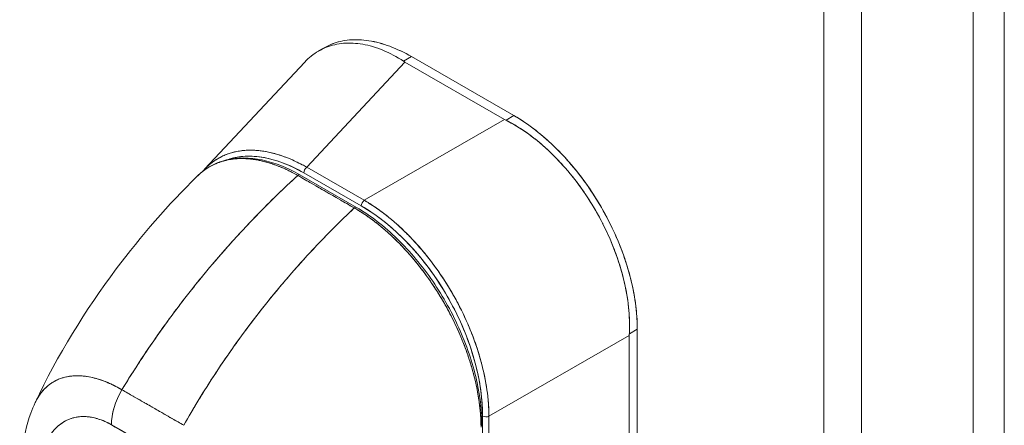
# Model space of a CAD drawing. Units: inches. Extents: x 2 to 133, y 5 to 83.
# Drawn here: x 125 to 129, y 66 to 68 of the extents above; entities that cross this region are included whole.
import ezdxf

# ---------------------------------------------------------------- set-up
doc = ezdxf.new("R2010")
doc.units = ezdxf.units.IN
doc.header["$LTSCALE"] = 8
doc.header["$MEASUREMENT"] = 0
doc.layers.add('Visible (ANSI)', color=7, linetype='Continuous', lineweight=13)
doc.layers.add('Visible Narrow (ANSI)', color=7, linetype='Continuous', lineweight=18)

msp = doc.modelspace()

# ---------------------------------------------------------------- linework, layer by layer
at = {"layer": 'Visible (ANSI)'}
for p, q in [((128.4759, 72.2789), (128.4759, 59.5416)), ((125.887, 67.8341), (125.9094, 67.8469)), ((126.2232, 67.7935), (126.2546, 67.8116)), ((126.2546, 67.8116), (126.2232, 67.7935)), ((126.6596, 67.5784), (126.2546, 67.8116)), ((126.2546, 67.8116), (126.6596, 67.5784)), ((125.4357, 67.3661), (125.832, 67.7901)), ((126.2286, 67.7902), (125.8399, 67.3743)), ((125.8399, 67.3743), (126.2286, 67.7902)), ((126.6224, 67.5634), (126.2286, 67.7902)), ((126.2286, 67.7902), (126.6224, 67.5634)), ((126.6596, 67.5784), (126.6282, 67.5603)), ((126.6282, 67.5603), (126.6596, 67.5784)), ((126.0673, 67.2433), (126.6224, 67.5634)), ((126.6224, 67.5634), (126.0673, 67.2433)), ((126.6037, 67.5526), (126.6037, 67.5526)), ((125.7667, 67.4099), (125.7667, 67.4099)), ((125.8029, 67.3938), (125.8029, 67.3938)), ((125.8168, 67.3868), (125.8168, 67.3868)), ((125.8168, 67.3868), (125.8168, 67.3868)), ((125.7667, 67.3828), (125.7667, 67.3828)), ((125.8029, 67.3657), (125.8029, 67.3657)), ((125.8168, 67.3583), (125.8168, 67.3583)), ((125.8168, 67.3583), (125.8168, 67.3583)), ((125.8284, 67.3518), (126.0558, 67.2208)), ((126.0558, 67.2209), (125.8284, 67.3518)), ((125.8399, 67.3743), (126.0673, 67.2433)), ((126.0673, 67.2433), (125.8399, 67.3743)), ((125.8864, 67.3475), (125.8864, 67.3475)), ((126.028, 67.213), (125.8043, 67.3414)), ((126.0363, 67.2154), (125.8127, 67.3438)), ((125.8864, 67.3184), (125.8864, 67.3184)), ((125.9003, 67.3395), (125.9003, 67.3395)), ((125.9003, 67.3104), (125.9003, 67.3104)), ((126.0117, 67.2462), (126.0117, 67.2462)), ((126.0304, 67.2148), (126.0304, 67.2148)), ((127.1475, 66.7333), (127.1161, 66.7152)), ((127.1161, 66.7152), (127.1475, 66.7333)), ((127.1475, 65.8558), (127.1475, 66.7333)), ((127.1475, 66.7333), (127.1475, 65.8558)), ((126.5608, 66.3886), (127.1159, 66.7086)), ((127.1159, 66.7086), (126.5608, 66.3886)), ((127.0835, 66.6899), (127.0835, 66.6899)), ((127.0974, 66.698), (127.0974, 66.698)), ((127.0974, 66.698), (127.0974, 66.698)), ((127.1159, 65.8387), (127.1159, 66.7086)), ((127.1159, 66.7086), (127.1159, 65.8387)), ((127.0139, 66.6498), (127.0139, 66.6498)), ((127, 66.6418), (127, 66.6418)), ((125.1089, 66.4937), (125.3537, 66.3531)), ((126.5545, 66.4804), (126.5545, 66.4805)), ((126.5356, 66.3898), (126.5356, 65.6325)), ((126.5356, 65.6325), (126.5356, 66.3898)), ((126.5608, 66.3886), (126.5608, 65.6312)), ((126.5608, 65.6312), (126.5608, 66.3886)), ((125.3123, 66.2143), (125.0674, 66.355)), ((125.3428, 66.3593), (125.3428, 66.3593)), ((125.3486, 66.356), (125.3486, 66.356)), ((125.3486, 66.356), (125.3486, 66.356))]:
    msp.add_line(p, q, dxfattribs=at)
msp.add_arc((126.1091, 67.1955), 0.0197, 167.2589, 167.3323, dxfattribs=at)
for centre, major_axis, ratio, start_param, end_param in [((126.3198, 67.8427), (0.129, 0), 0.575867, 3.865722, 3.926798), ((126.3198, 67.8427), (0.129, 0), 0.575862, 3.865727, 3.92681), ((126.7136, 67.6159), (0.129, 0), 0.575862, 3.927172, 3.988254), ((126.7136, 67.6159), (0.129, 0), 0.575867, 3.927168, 3.98825), ((125.8433, 66.7712), (0.3544, -0.6153), 0.560913, 2.373101, 3.031899), ((125.8068, 67.3336), (0.0059, 0.0102), 0.57881, 0.000232, 1.078266), ((125.8068, 67.3336), (0.0059, 0.0102), 0.578827, 0, 1.078342), ((125.8423, 67.3598), (0.0098, 0.0171), 0.578093, 0.957997, 2.354261), ((125.8423, 67.3598), (-0.0098, -0.0171), 0.578093, 4.09959, 5.495852), ((125.9978, 67.2596), (0.0098, 0.0171), 0.578093, 1.808417, 1.808466), ((125.9978, 67.2596), (0.0197, 0), 0.575862, 5.157661, 5.157733), ((126.0697, 67.2289), (0.0098, 0.0171), 0.578093, 0.957997, 2.35426), ((126.0697, 67.2289), (-0.0098, -0.0171), 0.578093, 4.09959, 5.495853), ((126.0304, 67.2051), (0.0059, 0.0102), 0.578827, 6.282962, 7.361535), ((126.0304, 67.2051), (0.0059, 0.0102), 0.578842, 0, 1.078239), ((126.0409, 66.6575), (-0.3438, 0.5971), 0.595799, 3.944132, 5.48476), ((126.1091, 67.1955), (-0.0098, -0.0171), 0.578093, 5.039874, 5.041009), ((127.2071, 66.7611), (-0.0644, -0.1118), 0.578093, 5.43459, 5.495672), ((127.2071, 66.7611), (-0.0644, -0.1118), 0.578098, 5.434594, 5.495676), ((125.2066, 66.4351), (-0.0981, -0.1707), 0.578742, 4.701637, 5.495287), ((125.2066, 66.4351), (0.098, 0.1707), 0.578826, 1.560152, 2.353879), ((126.4565, 66.4783), (0.2265, -0.3934), 0.578093, 1.281147, 1.281149), ((126.5495, 66.3979), (0.0197, 0), 0.575862, 3.926991, 5.323254), ((126.5495, 66.3979), (-0.0197, 0), 0.575862, 0.785399, 2.181662), ((125.3879, -113.6315), (-109.7516, 190.5868), 0.578093, 5.500207, 5.501782)]:
    msp.add_ellipse(centre, major_axis=major_axis, ratio=ratio, start_param=start_param, end_param=end_param, dxfattribs=at)
for points, knots in [([(125.832, 67.7901), (125.8401, 67.7988), (125.8488, 67.8068), (125.8578, 67.8141), (125.876, 67.8287), (125.896, 67.8403), (125.9174, 67.8487), (125.9389, 67.8571), (125.9619, 67.8624), (125.986, 67.8643), (126.0101, 67.8663), (126.0353, 67.865), (126.0614, 67.8605), (126.0874, 67.8559), (126.1143, 67.848), (126.1414, 67.8368), (126.1685, 67.8256), (126.1959, 67.8111), (126.2232, 67.7935)], [0.3892486, 0.3892486, 0.3892486, 0.3892486, 0.4444444, 0.4444444, 0.4444444, 0.5555556, 0.5555556, 0.5555556, 0.6666667, 0.6666667, 0.6666667, 0.7777778, 0.7777778, 0.7777778, 0.8888889, 0.8888889, 0.8888889, 1, 1, 1, 1]), ([(126.2232, 67.7935), (126.1961, 67.811), (126.1687, 67.8255), (126.1416, 67.8367), (126.1144, 67.848), (126.0875, 67.8559), (126.0613, 67.8605), (126.0613, 67.8605), (126.0612, 67.8605), (126.0612, 67.8605), (126.0352, 67.865), (126.01, 67.8663), (125.986, 67.8643), (125.9859, 67.8643), (125.9858, 67.8643), (125.9858, 67.8643), (125.9618, 67.8623), (125.9389, 67.8571), (125.9176, 67.8487), (125.9175, 67.8487), (125.9174, 67.8487), (125.9173, 67.8487), (125.8959, 67.8402), (125.876, 67.8287), (125.8578, 67.8141), (125.8578, 67.8141), (125.8577, 67.814), (125.8576, 67.814), (125.8487, 67.8067), (125.8401, 67.7988), (125.832, 67.7901)], [0, 0, 0, 0, 0.1108364, 0.1108364, 0.1108364, 0.2222222, 0.2222222, 0.2222222, 0.2223767, 0.2223767, 0.2223767, 0.3330931, 0.3330931, 0.3330931, 0.3333333, 0.3333333, 0.3333333, 0.4440371, 0.4440371, 0.4440371, 0.4444444, 0.4444444, 0.4444444, 0.5555556, 0.5555556, 0.5555556, 0.5559572, 0.5559572, 0.5559572, 0.6109212, 0.6109212, 0.6109212, 0.6109212]), ([(125.9094, 67.8469), (125.9191, 67.8526), (125.9293, 67.8574), (125.9398, 67.8616), (125.9614, 67.8701), (125.9846, 67.8754), (126.009, 67.8776), (126.0335, 67.8798), (126.0593, 67.8789), (126.0861, 67.8746), (126.1129, 67.8704), (126.1408, 67.8629), (126.169, 67.8524), (126.1971, 67.8418), (126.2256, 67.8282), (126.2546, 67.8116)], [0.501265, 0.501265, 0.501265, 0.501265, 0.5555556, 0.5555556, 0.5555556, 0.6666667, 0.6666667, 0.6666667, 0.7777778, 0.7777778, 0.7777778, 0.8888889, 0.8888889, 0.8888889, 1, 1, 1, 1]), ([(125.9094, 67.8469), (125.9192, 67.8526), (125.9294, 67.8575), (125.94, 67.8617), (125.9616, 67.8701), (125.9847, 67.8755), (126.0091, 67.8776), (126.0335, 67.8798), (126.0593, 67.8788), (126.0858, 67.8747), (126.1128, 67.8704), (126.1406, 67.863), (126.1689, 67.8524), (126.1972, 67.8418), (126.2259, 67.8281), (126.2546, 67.8116)], [0.5012133, 0.5012133, 0.5012133, 0.5012133, 0.5552985, 0.5552985, 0.5552985, 0.6652244, 0.6652244, 0.6652244, 0.7756204, 0.7756204, 0.7756204, 0.8877415, 0.8877415, 0.8877415, 1, 1, 1, 1]), ([(126.6596, 67.5784), (126.6886, 67.5616), (126.717, 67.5424), (126.7452, 67.5205), (126.7733, 67.4986), (126.8012, 67.474), (126.828, 67.4474), (126.8549, 67.4207), (126.8806, 67.392), (126.9051, 67.3617), (126.9296, 67.3313), (126.9528, 67.2992), (126.9743, 67.2659), (126.9959, 67.2325), (127.0159, 67.198), (127.034, 67.1626), (127.052, 67.1273), (127.0682, 67.0911), (127.0823, 67.0547), (127.0964, 67.0183), (127.1084, 66.9816), (127.1181, 66.945), (127.1278, 66.9084), (127.1352, 66.8719), (127.1401, 66.8365), (127.145, 66.8011), (127.1475, 66.7668), (127.1475, 66.7333)], [0, 0, 0, 0, 0.111111, 0.111111, 0.111111, 0.222222, 0.222222, 0.222222, 0.333333, 0.333333, 0.333333, 0.444444, 0.444444, 0.444444, 0.555556, 0.555556, 0.555556, 0.666667, 0.666667, 0.666667, 0.777778, 0.777778, 0.777778, 0.888889, 0.888889, 0.888889, 1, 1, 1, 1]), ([(126.6596, 67.5784), (126.686, 67.5632), (126.7124, 67.5455), (126.7385, 67.5257), (126.762, 67.5078), (126.7853, 67.488), (126.8081, 67.4667), (126.8295, 67.4466), (126.8505, 67.425), (126.8708, 67.4022), (126.891, 67.3795), (126.9106, 67.3555), (126.9293, 67.3306), (126.9485, 67.3049), (126.9668, 67.2782), (126.984, 67.2507), (127.0012, 67.2232), (127.0173, 67.1949), (127.0322, 67.1661), (127.047, 67.1374), (127.0605, 67.1082), (127.0727, 67.0788), (127.0849, 67.0494), (127.0956, 67.0198), (127.105, 66.9903), (127.1143, 66.9606), (127.1222, 66.9311), (127.1285, 66.9019), (127.1348, 66.8727), (127.1396, 66.8439), (127.1427, 66.8157), (127.1459, 66.7875), (127.1475, 66.7599), (127.1475, 66.7333)], [0, 0, 0, 0, 0.103179, 0.103179, 0.103179, 0.19641, 0.19641, 0.19641, 0.284272, 0.284272, 0.284272, 0.371718, 0.371718, 0.371718, 0.461564, 0.461564, 0.461564, 0.551364, 0.551364, 0.551364, 0.640801, 0.640801, 0.640801, 0.730189, 0.730189, 0.730189, 0.82001, 0.82001, 0.82001, 0.909949, 0.909949, 0.909949, 1, 1, 1, 1]), ([(127.1161, 66.7152), (127.1174, 66.7426), (127.117, 66.7709), (127.1148, 66.7996), (127.1143, 66.8068), (127.1136, 66.814), (127.1129, 66.8212), (127.1105, 66.843), (127.1072, 66.8651), (127.103, 66.8872), (127.1002, 66.9018), (127.097, 66.9164), (127.0934, 66.931), (127.0897, 66.9462), (127.0856, 66.9614), (127.0811, 66.9765), (127.0746, 66.9982), (127.0673, 67.0199), (127.0592, 67.0415), (127.0562, 67.0495), (127.053, 67.0576), (127.0498, 67.0656), (127.0383, 67.094), (127.0256, 67.1221), (127.0116, 67.1497), (127.011, 67.1508), (127.0104, 67.152), (127.0098, 67.1532), (126.995, 67.182), (126.9789, 67.2103), (126.9616, 67.2378), (126.9585, 67.2428), (126.9553, 67.2478), (126.952, 67.2528), (126.9376, 67.275), (126.9224, 67.2966), (126.9065, 67.3174), (126.8985, 67.3279), (126.8904, 67.3381), (126.8821, 67.3482), (126.8708, 67.362), (126.8591, 67.3755), (126.8471, 67.3885), (126.833, 67.404), (126.8184, 67.4188), (126.8036, 67.433), (126.7968, 67.4396), (126.7899, 67.446), (126.7829, 67.4522), (126.7619, 67.4711), (126.7404, 67.4886), (126.7183, 67.5046), (126.7159, 67.5064), (126.7134, 67.5081), (126.711, 67.5099), (126.6839, 67.529), (126.6562, 67.5459), (126.6282, 67.5603)], [0, 0, 0, 0, 0.088873, 0.088873, 0.088873, 0.111111, 0.111111, 0.111111, 0.178162, 0.178162, 0.178162, 0.222222, 0.222222, 0.222222, 0.267931, 0.267931, 0.267931, 0.333333, 0.333333, 0.333333, 0.357816, 0.357816, 0.357816, 0.444444, 0.444444, 0.444444, 0.448135, 0.448135, 0.448135, 0.538943, 0.538943, 0.538943, 0.555556, 0.555556, 0.555556, 0.629644, 0.629644, 0.629644, 0.666667, 0.666667, 0.666667, 0.717569, 0.717569, 0.717569, 0.777778, 0.777778, 0.777778, 0.805438, 0.805438, 0.805438, 0.888889, 0.888889, 0.888889, 0.898091, 0.898091, 0.898091, 1, 1, 1, 1]), ([(126.6282, 67.5603), (126.6589, 67.5446), (126.689, 67.5259), (126.7184, 67.5046), (126.7477, 67.4832), (126.7762, 67.4592), (126.8036, 67.433), (126.831, 67.4068), (126.8572, 67.3785), (126.882, 67.3483), (126.9068, 67.3182), (126.9303, 67.2862), (126.9519, 67.2529), (126.9736, 67.2197), (126.9936, 67.185), (127.0116, 67.1496), (127.0296, 67.1142), (127.0455, 67.0779), (127.0593, 67.0413), (127.073, 67.0047), (127.0844, 66.9678), (127.0934, 66.9309), (127.1025, 66.8941), (127.109, 66.8574), (127.1129, 66.8213), (127.1167, 66.7852), (127.1178, 66.7496), (127.1161, 66.7152)], [0, 0, 0, 0, 0.111111, 0.111111, 0.111111, 0.222222, 0.222222, 0.222222, 0.333333, 0.333333, 0.333333, 0.444444, 0.444444, 0.444444, 0.555556, 0.555556, 0.555556, 0.666667, 0.666667, 0.666667, 0.777778, 0.777778, 0.777778, 0.888889, 0.888889, 0.888889, 1, 1, 1, 1]), ([(125.8399, 67.3743), (125.8105, 67.3911), (125.7811, 67.4048), (125.7525, 67.4154), (125.7238, 67.4259), (125.6957, 67.4333), (125.6686, 67.4375), (125.6415, 67.4417), (125.6154, 67.4426), (125.5907, 67.4403), (125.5659, 67.4381), (125.5425, 67.4326), (125.5207, 67.424), (125.4989, 67.4154), (125.4787, 67.4037), (125.4605, 67.3891), (125.4516, 67.3819), (125.4432, 67.3741), (125.4352, 67.3656)], [0, 0, 0, 0, 0.1111111, 0.1111111, 0.1111111, 0.2222222, 0.2222222, 0.2222222, 0.3333333, 0.3333333, 0.3333333, 0.4444444, 0.4444444, 0.4444444, 0.5555556, 0.5555556, 0.5555556, 0.6097156, 0.6097156, 0.6097156, 0.6097156]), ([(125.4352, 67.3656), (125.4395, 67.3702), (125.4439, 67.3745), (125.4485, 67.3787), (125.4536, 67.3835), (125.4589, 67.3879), (125.4644, 67.3921), (125.4699, 67.3963), (125.4755, 67.4003), (125.4813, 67.404), (125.4839, 67.4056), (125.4866, 67.4072), (125.4893, 67.4088), (125.4925, 67.4107), (125.4958, 67.4125), (125.4991, 67.4142), (125.5052, 67.4174), (125.5115, 67.4203), (125.5179, 67.4229), (125.5243, 67.4255), (125.5308, 67.4278), (125.5375, 67.4299), (125.5442, 67.432), (125.551, 67.4338), (125.5579, 67.4353), (125.5649, 67.4368), (125.572, 67.4381), (125.5791, 67.439), (125.5863, 67.44), (125.5936, 67.4407), (125.6011, 67.4411), (125.6085, 67.4415), (125.616, 67.4416), (125.6237, 67.4415), (125.6313, 67.4413), (125.6391, 67.4409), (125.6469, 67.4402), (125.6479, 67.4401), (125.649, 67.44), (125.65, 67.4399), (125.6568, 67.4392), (125.6637, 67.4383), (125.6707, 67.4372), (125.6787, 67.4359), (125.6868, 67.4343), (125.695, 67.4325), (125.7032, 67.4307), (125.7114, 67.4285), (125.7197, 67.4262), (125.728, 67.4237), (125.7364, 67.4211), (125.7449, 67.4181), (125.7533, 67.4152), (125.7618, 67.4119), (125.7703, 67.4084), (125.7789, 67.4049), (125.7875, 67.4011), (125.7961, 67.3971), (125.8047, 67.393), (125.8134, 67.3887), (125.822, 67.3841), (125.828, 67.3809), (125.8339, 67.3777), (125.8399, 67.3743)], [0.391511, 0.391511, 0.391511, 0.391511, 0.4203668, 0.4203668, 0.4203668, 0.4528349, 0.4528349, 0.4528349, 0.4852879, 0.4852879, 0.4852879, 0.5, 0.5, 0.5, 0.5177401, 0.5177401, 0.5177401, 0.550195, 0.550195, 0.550195, 0.5826627, 0.5826627, 0.5826627, 0.6151545, 0.6151545, 0.6151545, 0.6476861, 0.6476861, 0.6476861, 0.6802665, 0.6802665, 0.6802665, 0.7129059, 0.7129059, 0.7129059, 0.7456178, 0.7456178, 0.7456178, 0.75, 0.75, 0.75, 0.7784088, 0.7784088, 0.7784088, 0.8112784, 0.8112784, 0.8112784, 0.8442369, 0.8442369, 0.8442369, 0.8772913, 0.8772913, 0.8772913, 0.9104457, 0.9104457, 0.9104457, 0.9437053, 0.9437053, 0.9437053, 0.9770768, 0.9770768, 0.9770768, 1, 1, 1, 1]), ([(125.4058, 67.338), (125.4381, 67.37), (125.4781, 67.3924), (125.5657, 67.4137), (125.614, 67.4136), (125.712, 67.3927), (125.7627, 67.3726), (125.8126, 67.3439)], [0, 0, 0, 0, 0.5691, 0.5691, 1.123657, 1.123657, 1.658612, 1.658612, 1.658612, 1.658612]), ([(125.4058, 67.338), (125.4076, 67.3398), (125.4094, 67.3415), (125.4113, 67.3433), (125.4165, 67.3481), (125.4219, 67.3527), (125.4273, 67.357), (125.4354, 67.3633), (125.4437, 67.3689), (125.4521, 67.3739), (125.4639, 67.3809), (125.476, 67.3867), (125.488, 67.3913), (125.4913, 67.3926), (125.4947, 67.3938), (125.498, 67.3949), (125.5146, 67.4004), (125.531, 67.404), (125.5473, 67.406), (125.5479, 67.4061), (125.5485, 67.4062), (125.5491, 67.4063), (125.5657, 67.4083), (125.582, 67.4087), (125.5979, 67.408), (125.6014, 67.4078), (125.6048, 67.4076), (125.6082, 67.4074), (125.6218, 67.4063), (125.635, 67.4045), (125.6479, 67.402), (125.6533, 67.401), (125.6586, 67.3999), (125.6639, 67.3987), (125.6746, 67.3962), (125.6851, 67.3933), (125.6953, 67.3901), (125.7021, 67.3879), (125.7088, 67.3856), (125.7154, 67.3833), (125.7231, 67.3804), (125.7307, 67.3775), (125.7382, 67.3743), (125.7464, 67.3709), (125.7544, 67.3673), (125.7623, 67.3635), (125.7666, 67.3615), (125.7708, 67.3594), (125.775, 67.3573), (125.7855, 67.352), (125.7955, 67.3465), (125.8043, 67.3414)], [0.3287986, 0.3287986, 0.3287986, 0.3287986, 0.3378724, 0.3378724, 0.3378724, 0.3636364, 0.3636364, 0.3636364, 0.4015229, 0.4015229, 0.4015229, 0.4545455, 0.4545455, 0.4545455, 0.4693394, 0.4693394, 0.4693394, 0.5426566, 0.5426566, 0.5426566, 0.5454545, 0.5454545, 0.5454545, 0.6201601, 0.6201601, 0.6201601, 0.6363636, 0.6363636, 0.6363636, 0.7005689, 0.7005689, 0.7005689, 0.7272727, 0.7272727, 0.7272727, 0.7817474, 0.7817474, 0.7817474, 0.8181818, 0.8181818, 0.8181818, 0.861421, 0.861421, 0.861421, 0.9090909, 0.9090909, 0.9090909, 0.9347795, 0.9347795, 0.9347795, 1, 1, 1, 1]), ([(125.8043, 67.3414), (125.803, 67.3422), (125.8017, 67.343), (125.8003, 67.3437), (125.7988, 67.3446), (125.7972, 67.3455), (125.7957, 67.3463), (125.7939, 67.3473), (125.7922, 67.3482), (125.7905, 67.3492), (125.7886, 67.3502), (125.7867, 67.3512), (125.7849, 67.3522), (125.7829, 67.3532), (125.7809, 67.3543), (125.7789, 67.3553), (125.7768, 67.3564), (125.7747, 67.3575), (125.7726, 67.3585), (125.7703, 67.3597), (125.768, 67.3608), (125.7658, 67.3619), (125.7633, 67.3631), (125.7608, 67.3642), (125.7584, 67.3654), (125.7556, 67.3667), (125.7528, 67.3679), (125.7501, 67.3692), (125.747, 67.3706), (125.7439, 67.3719), (125.7407, 67.3732), (125.7372, 67.3747), (125.7337, 67.3762), (125.7301, 67.3776), (125.7261, 67.3792), (125.7221, 67.3808), (125.718, 67.3823), (125.7145, 67.3836), (125.711, 67.3848), (125.7075, 67.386), (125.7065, 67.3864), (125.7056, 67.3867), (125.7046, 67.387), (125.6997, 67.3887), (125.6949, 67.3902), (125.69, 67.3917), (125.6848, 67.3933), (125.6795, 67.3947), (125.6743, 67.3961), (125.6687, 67.3976), (125.6631, 67.3989), (125.6575, 67.4001), (125.6515, 67.4014), (125.6454, 67.4025), (125.6395, 67.4035), (125.633, 67.4046), (125.6265, 67.4055), (125.6201, 67.4062), (125.6182, 67.4065), (125.6163, 67.4067), (125.6144, 67.4068), (125.6093, 67.4073), (125.6043, 67.4077), (125.5993, 67.4079), (125.5918, 67.4083), (125.5844, 67.4084), (125.577, 67.4082), (125.5689, 67.4081), (125.5609, 67.4075), (125.5531, 67.4067), (125.5447, 67.4058), (125.5365, 67.4046), (125.5284, 67.403), (125.5282, 67.4029), (125.5279, 67.4029), (125.5277, 67.4028), (125.5186, 67.401), (125.5097, 67.3987), (125.501, 67.3959), (125.4915, 67.3928), (125.4823, 67.3892), (125.4734, 67.3851), (125.4664, 67.3819), (125.4596, 67.3783), (125.4531, 67.3745), (125.4502, 67.3728), (125.4475, 67.3711), (125.4447, 67.3693), (125.4345, 67.3628), (125.4248, 67.3554), (125.4156, 67.3472), (125.4123, 67.3443), (125.409, 67.3412), (125.4058, 67.338)], [0, 0, 0, 0, 0.0051535, 0.0051535, 0.0051535, 0.011125, 0.011125, 0.011125, 0.0177599, 0.0177599, 0.0177599, 0.024968, 0.024968, 0.024968, 0.0326646, 0.0326646, 0.0326646, 0.0407909, 0.0407909, 0.0407909, 0.0494929, 0.0494929, 0.0494929, 0.0590435, 0.0590435, 0.0590435, 0.0697173, 0.0697173, 0.0697173, 0.0817898, 0.0817898, 0.0817898, 0.0955416, 0.0955416, 0.0955416, 0.1112568, 0.1112568, 0.1112568, 0.125, 0.125, 0.125, 0.1288152, 0.1288152, 0.1288152, 0.1479502, 0.1479502, 0.1479502, 0.1687359, 0.1687359, 0.1687359, 0.1911746, 0.1911746, 0.1911746, 0.2155136, 0.2155136, 0.2155136, 0.2420183, 0.2420183, 0.2420183, 0.25, 0.25, 0.25, 0.2709744, 0.2709744, 0.2709744, 0.3027382, 0.3027382, 0.3027382, 0.3376886, 0.3376886, 0.3376886, 0.375, 0.375, 0.375, 0.3761252, 0.3761252, 0.3761252, 0.4181661, 0.4181661, 0.4181661, 0.4642343, 0.4642343, 0.4642343, 0.5, 0.5, 0.5, 0.515243, 0.515243, 0.515243, 0.571952, 0.571952, 0.571952, 0.5926556, 0.5926556, 0.5926556, 0.5926556]), ([(125.5288, 67.4046), (125.5471, 67.4109), (125.5665, 67.4149), (125.5867, 67.4167), (125.6108, 67.4189), (125.6361, 67.418), (125.6624, 67.4138), (125.6887, 67.4097), (125.7159, 67.4024), (125.7437, 67.3921), (125.7714, 67.3817), (125.7996, 67.3683), (125.8284, 67.3518)], [0.5728677, 0.5728677, 0.5728677, 0.5728677, 0.6666667, 0.6666667, 0.6666667, 0.7777778, 0.7777778, 0.7777778, 0.8888889, 0.8888889, 0.8888889, 1, 1, 1, 1]), ([(124.7657, 66.4427), (124.8538, 66.6301), (124.9644, 66.8091), (125.1853, 67.1034), (125.2929, 67.2263), (125.4058, 67.338)], [0, 0, 0, 0, 1.578239, 1.578239, 2.854351, 2.854351, 2.854351, 2.854351]), ([(125.8043, 67.3414), (125.7484, 67.2903), (125.6949, 67.2382), (125.6441, 67.1858), (125.5932, 67.1335), (125.5449, 67.0807), (125.4992, 67.0281), (125.4534, 66.9755), (125.4102, 66.9229), (125.3695, 66.8709), (125.3287, 66.8188), (125.2905, 66.7672), (125.2546, 66.7164), (125.2188, 66.6656), (125.1853, 66.6156), (125.1541, 66.5666), (125.1385, 66.542), (125.1234, 66.5177), (125.1089, 66.4937)], [0, 0, 0, 0, 0.181782, 0.181782, 0.181782, 0.363564, 0.363564, 0.363564, 0.545346, 0.545346, 0.545346, 0.727128, 0.727128, 0.727128, 0.90891, 0.90891, 0.90891, 1, 1, 1, 1]), ([(125.1089, 66.4937), (125.1287, 66.5265), (125.1496, 66.5599), (125.1716, 66.5938), (125.1936, 66.6277), (125.2168, 66.6622), (125.241, 66.697), (125.2653, 66.7318), (125.2906, 66.767), (125.3172, 66.8025), (125.3437, 66.838), (125.3714, 66.8738), (125.4003, 66.9097), (125.4291, 66.9457), (125.4592, 66.9818), (125.4904, 67.018), (125.5217, 67.0542), (125.5541, 67.0905), (125.5878, 67.1267), (125.6215, 67.1628), (125.6564, 67.1989), (125.6924, 67.2348), (125.7285, 67.2706), (125.7658, 67.3062), (125.8043, 67.3414)], [0, 0, 0, 0, 0.12462, 0.12462, 0.12462, 0.249674, 0.249674, 0.249674, 0.374729, 0.374729, 0.374729, 0.499784, 0.499784, 0.499784, 0.624839, 0.624839, 0.624839, 0.749894, 0.749894, 0.749894, 0.874949, 0.874949, 0.874949, 1, 1, 1, 1]), ([(125.8043, 67.3414), (125.8265, 67.3287), (125.8436, 67.3189), (125.8573, 67.311), (125.8709, 67.3032), (125.8811, 67.2974), (125.8891, 67.2927), (125.8972, 67.2881), (125.9032, 67.2847), (125.9086, 67.2816), (125.9139, 67.2786), (125.9185, 67.2759), (125.9238, 67.2729), (125.9291, 67.2698), (125.9351, 67.2663), (125.9432, 67.2617), (125.9512, 67.2571), (125.9614, 67.2512), (125.975, 67.2434), (125.9887, 67.2355), (126.0058, 67.2257), (126.028, 67.213)], [0, 0, 0, 0, 0.142857, 0.142857, 0.142857, 0.285714, 0.285714, 0.285714, 0.428571, 0.428571, 0.428571, 0.571429, 0.571429, 0.571429, 0.714286, 0.714286, 0.714286, 0.857143, 0.857143, 0.857143, 1, 1, 1, 1]), ([(126.0673, 67.2433), (126.074, 67.2394), (126.0807, 67.2354), (126.0874, 67.2312), (126.096, 67.2258), (126.1045, 67.2201), (126.1131, 67.2142), (126.1216, 67.2084), (126.1301, 67.2023), (126.1386, 67.1959), (126.1471, 67.1896), (126.1555, 67.1831), (126.1639, 67.1763), (126.1722, 67.1695), (126.1805, 67.1625), (126.1888, 67.1554), (126.197, 67.1482), (126.2052, 67.1408), (126.2133, 67.1332), (126.2214, 67.1256), (126.2295, 67.1178), (126.2374, 67.1099), (126.2436, 67.1037), (126.2497, 67.0975), (126.2557, 67.0911), (126.2575, 67.0892), (126.2593, 67.0873), (126.261, 67.0854), (126.2688, 67.0771), (126.2765, 67.0686), (126.2841, 67.06), (126.2917, 67.0513), (126.2991, 67.0425), (126.3065, 67.0335), (126.3139, 67.0246), (126.3211, 67.0155), (126.3283, 67.0062), (126.3354, 66.9969), (126.3425, 66.9875), (126.3494, 66.978), (126.3563, 66.9685), (126.363, 66.9588), (126.3697, 66.949), (126.3763, 66.9393), (126.3828, 66.9294), (126.3892, 66.9194), (126.3955, 66.9094), (126.4018, 66.8993), (126.4078, 66.8891), (126.4106, 66.8844), (126.4133, 66.8798), (126.416, 66.8751), (126.4192, 66.8695), (126.4224, 66.8639), (126.4256, 66.8582), (126.4314, 66.8478), (126.437, 66.8374), (126.4424, 66.8268), (126.4479, 66.8163), (126.4532, 66.8057), (126.4583, 66.7951), (126.4634, 66.7844), (126.4683, 66.7737), (126.4731, 66.763), (126.4779, 66.7522), (126.4825, 66.7414), (126.4869, 66.7306), (126.4913, 66.7197), (126.4956, 66.7089), (126.4996, 66.698), (126.5037, 66.6871), (126.5075, 66.6762), (126.5112, 66.6653), (126.5149, 66.6544), (126.5184, 66.6435), (126.5216, 66.6326), (126.5221, 66.6312), (126.5225, 66.6297), (126.5229, 66.6282), (126.5258, 66.6188), (126.5284, 66.6093), (126.5309, 66.5999), (126.5338, 66.589), (126.5365, 66.5782), (126.539, 66.5674), (126.5414, 66.5565), (126.5437, 66.5458), (126.5458, 66.535), (126.5479, 66.5243), (126.5497, 66.5136), (126.5514, 66.503), (126.553, 66.4923), (126.5544, 66.4817), (126.5557, 66.4713), (126.5569, 66.4607), (126.5579, 66.4503), (126.5587, 66.44), (126.5594, 66.4297), (126.56, 66.4194), (126.5604, 66.4093), (126.5606, 66.4023), (126.5607, 66.3954), (126.5608, 66.3886)], [0, 0, 0, 0, 0.026039, 0.026039, 0.026039, 0.0594, 0.0594, 0.0594, 0.09265, 0.09265, 0.09265, 0.125794, 0.125794, 0.125794, 0.15884, 0.15884, 0.15884, 0.191791, 0.191791, 0.191791, 0.224653, 0.224653, 0.224653, 0.25, 0.25, 0.25, 0.257436, 0.257436, 0.257436, 0.290141, 0.290141, 0.290141, 0.322775, 0.322775, 0.322775, 0.35535, 0.35535, 0.35535, 0.387876, 0.387876, 0.387876, 0.420366, 0.420366, 0.420366, 0.452832, 0.452832, 0.452832, 0.485286, 0.485286, 0.485286, 0.5, 0.5, 0.5, 0.517739, 0.517739, 0.517739, 0.550193, 0.550193, 0.550193, 0.582661, 0.582661, 0.582661, 0.615153, 0.615153, 0.615153, 0.647685, 0.647685, 0.647685, 0.680266, 0.680266, 0.680266, 0.712905, 0.712905, 0.712905, 0.745617, 0.745617, 0.745617, 0.75, 0.75, 0.75, 0.778408, 0.778408, 0.778408, 0.811278, 0.811278, 0.811278, 0.844236, 0.844236, 0.844236, 0.877291, 0.877291, 0.877291, 0.910445, 0.910445, 0.910445, 0.943705, 0.943705, 0.943705, 0.977077, 0.977077, 0.977077, 1, 1, 1, 1]), ([(126.5608, 66.3886), (126.5606, 66.4224), (126.5579, 66.4575), (126.5528, 66.4934), (126.5476, 66.5293), (126.54, 66.5659), (126.5302, 66.6027), (126.5203, 66.6396), (126.5081, 66.6766), (126.4938, 66.7134), (126.4795, 66.7501), (126.4631, 66.7866), (126.4448, 66.8223), (126.4265, 66.8579), (126.4064, 66.8928), (126.3846, 66.9265), (126.3628, 66.9602), (126.3395, 66.9926), (126.3148, 67.0233), (126.2901, 67.0541), (126.2642, 67.0831), (126.2372, 67.1101), (126.2103, 67.137), (126.1824, 67.1618), (126.154, 67.1842), (126.1255, 67.2065), (126.0965, 67.2264), (126.0673, 67.2433)], [0, 0, 0, 0, 0.111111, 0.111111, 0.111111, 0.222222, 0.222222, 0.222222, 0.333333, 0.333333, 0.333333, 0.444444, 0.444444, 0.444444, 0.555556, 0.555556, 0.555556, 0.666667, 0.666667, 0.666667, 0.777778, 0.777778, 0.777778, 0.888889, 0.888889, 0.888889, 1, 1, 1, 1]), ([(126.028, 67.213), (125.9902, 67.1774), (125.9536, 67.1413), (125.9183, 67.1051), (125.8829, 67.0688), (125.8488, 67.0322), (125.8159, 66.9956), (125.7831, 66.959), (125.7514, 66.9223), (125.721, 66.8856), (125.6906, 66.8489), (125.6614, 66.8123), (125.6334, 66.7758), (125.6054, 66.7394), (125.5786, 66.7031), (125.553, 66.667), (125.5274, 66.631), (125.503, 66.5953), (125.4797, 66.5599), (125.4565, 66.5245), (125.4343, 66.4895), (125.4133, 66.455), (125.3923, 66.4205), (125.3725, 66.3865), (125.3537, 66.3531)], [0, 0, 0, 0, 0.125051, 0.125051, 0.125051, 0.250106, 0.250106, 0.250106, 0.375161, 0.375161, 0.375161, 0.500216, 0.500216, 0.500216, 0.625271, 0.625271, 0.625271, 0.750326, 0.750326, 0.750326, 0.87538, 0.87538, 0.87538, 1, 1, 1, 1]), ([(125.3537, 66.3531), (125.3674, 66.3775), (125.3817, 66.4023), (125.3966, 66.4273), (125.4263, 66.4771), (125.4583, 66.528), (125.4928, 66.5796), (125.5273, 66.6312), (125.5642, 66.6836), (125.6036, 66.7364), (125.643, 66.7892), (125.685, 66.8425), (125.7295, 66.8958), (125.774, 66.9491), (125.8212, 67.0025), (125.8709, 67.0555), (125.9207, 67.1086), (125.973, 67.1612), (126.028, 67.213)], [0, 0, 0, 0, 0.09109, 0.09109, 0.09109, 0.272872, 0.272872, 0.272872, 0.454654, 0.454654, 0.454654, 0.636436, 0.636436, 0.636436, 0.818218, 0.818218, 0.818218, 1, 1, 1, 1]), ([(126.5294, 66.3458), (126.5294, 66.3525), (126.5292, 66.3594), (126.529, 66.3663), (126.5287, 66.3739), (126.5283, 66.3816), (126.5278, 66.3893), (126.5273, 66.3979), (126.5265, 66.4065), (126.5257, 66.4151), (126.5247, 66.4247), (126.5236, 66.4343), (126.5223, 66.4439), (126.5213, 66.451), (126.5203, 66.458), (126.5191, 66.4651), (126.5186, 66.4687), (126.518, 66.4724), (126.5173, 66.476), (126.5153, 66.4878), (126.513, 66.4997), (126.5104, 66.5116), (126.5076, 66.5248), (126.5045, 66.538), (126.5011, 66.5513), (126.4977, 66.5645), (126.494, 66.5777), (126.49, 66.591), (126.4896, 66.5924), (126.4892, 66.5938), (126.4887, 66.5951), (126.4838, 66.6112), (126.4785, 66.6273), (126.4728, 66.6434), (126.4664, 66.6614), (126.4595, 66.6793), (126.4521, 66.6971), (126.4492, 66.7041), (126.4462, 66.7111), (126.4432, 66.7181), (126.4376, 66.7309), (126.4318, 66.7437), (126.4257, 66.7564), (126.416, 66.7766), (126.4057, 66.7966), (126.3949, 66.8164), (126.3902, 66.8249), (126.3855, 66.8333), (126.3806, 66.8417), (126.3752, 66.851), (126.3697, 66.8602), (126.3641, 66.8694), (126.3546, 66.8847), (126.3449, 66.8998), (126.3348, 66.9147), (126.3258, 66.928), (126.3165, 66.9411), (126.307, 66.9539), (126.3062, 66.955), (126.3055, 66.956), (126.3047, 66.9571), (126.2968, 66.9676), (126.2889, 66.978), (126.2808, 66.9881), (126.2727, 66.9982), (126.2646, 67.0081), (126.2563, 67.0178), (126.2488, 67.0265), (126.2412, 67.0351), (126.2336, 67.0435), (126.2285, 67.0491), (126.2234, 67.0545), (126.2183, 67.0599), (126.2164, 67.062), (126.2145, 67.064), (126.2125, 67.066), (126.2061, 67.0727), (126.1996, 67.0792), (126.193, 67.0856), (126.187, 67.0915), (126.1809, 67.0973), (126.1749, 67.103), (126.1693, 67.1082), (126.1636, 67.1133), (126.158, 67.1183), (126.1528, 67.123), (126.1475, 67.1275), (126.1422, 67.132), (126.1374, 67.1361), (126.1325, 67.1401), (126.1276, 67.1441), (126.1267, 67.1448), (126.1258, 67.1456), (126.1249, 67.1463), (126.1213, 67.1492), (126.1178, 67.152), (126.1142, 67.1548), (126.1102, 67.1579), (126.1061, 67.161), (126.1021, 67.164), (126.0986, 67.1666), (126.095, 67.1692), (126.0915, 67.1718), (126.0884, 67.1741), (126.0853, 67.1763), (126.0821, 67.1785), (126.0794, 67.1804), (126.0766, 67.1823), (126.0739, 67.1842), (126.0714, 67.1859), (126.0689, 67.1875), (126.0664, 67.1892), (126.0642, 67.1907), (126.0619, 67.1922), (126.0597, 67.1936), (126.0576, 67.195), (126.0555, 67.1963), (126.0533, 67.1977), (126.0514, 67.1989), (126.0494, 67.2002), (126.0474, 67.2014), (126.0455, 67.2026), (126.0436, 67.2037), (126.0418, 67.2049), (126.04, 67.2059), (126.0383, 67.2069), (126.0366, 67.2079), (126.0351, 67.2089), (126.0335, 67.2098), (126.032, 67.2107), (126.0306, 67.2114), (126.0293, 67.2122), (126.028, 67.213)], [0, 0, 0, 0, 0.022163, 0.022163, 0.022163, 0.046721, 0.046721, 0.046721, 0.07375, 0.07375, 0.07375, 0.103441, 0.103441, 0.103441, 0.125, 0.125, 0.125, 0.135958, 0.135958, 0.135958, 0.171628, 0.171628, 0.171628, 0.210936, 0.210936, 0.210936, 0.25, 0.25, 0.25, 0.254076, 0.254076, 0.254076, 0.301415, 0.301415, 0.301415, 0.354208, 0.354208, 0.354208, 0.375, 0.375, 0.375, 0.413119, 0.413119, 0.413119, 0.473883, 0.473883, 0.473883, 0.5, 0.5, 0.5, 0.529014, 0.529014, 0.529014, 0.577715, 0.577715, 0.577715, 0.621414, 0.621414, 0.621414, 0.625, 0.625, 0.625, 0.66093, 0.66093, 0.66093, 0.696579, 0.696579, 0.696579, 0.728771, 0.728771, 0.728771, 0.75, 0.75, 0.75, 0.757976, 0.757976, 0.757976, 0.784626, 0.784626, 0.784626, 0.80904, 0.80904, 0.80904, 0.83151, 0.83151, 0.83151, 0.852308, 0.852308, 0.852308, 0.871433, 0.871433, 0.871433, 0.875, 0.875, 0.875, 0.888962, 0.888962, 0.888962, 0.904641, 0.904641, 0.904641, 0.918368, 0.918368, 0.918368, 0.930426, 0.930426, 0.930426, 0.941092, 0.941092, 0.941092, 0.950638, 0.950638, 0.950638, 0.959335, 0.959335, 0.959335, 0.967454, 0.967454, 0.967454, 0.975136, 0.975136, 0.975136, 0.982323, 0.982323, 0.982323, 0.988932, 0.988932, 0.988932, 0.994877, 0.994877, 0.994877, 1, 1, 1, 1]), ([(126.028, 67.213), (126.0368, 67.2079), (126.0468, 67.2019), (126.0574, 67.1951), (126.0615, 67.1924), (126.0657, 67.1897), (126.07, 67.1868), (126.0779, 67.1815), (126.086, 67.1758), (126.0942, 67.1698), (126.1016, 67.1644), (126.1092, 67.1587), (126.117, 67.1526), (126.1236, 67.1474), (126.1303, 67.142), (126.1372, 67.1362), (126.1474, 67.1277), (126.1579, 67.1186), (126.1686, 67.1088), (126.1739, 67.1039), (126.1792, 67.0989), (126.1846, 67.0938), (126.1976, 67.0814), (126.2108, 67.068), (126.2244, 67.0535), (126.2279, 67.0498), (126.2313, 67.046), (126.2348, 67.0422), (126.2508, 67.0246), (126.2672, 67.0054), (126.2838, 66.9844), (126.2844, 66.9835), (126.285, 66.9827), (126.2857, 66.9819), (126.302, 66.9611), (126.3186, 66.9386), (126.3353, 66.914), (126.3386, 66.9091), (126.342, 66.904), (126.3453, 66.8989), (126.3574, 66.8804), (126.3696, 66.8607), (126.3816, 66.8401), (126.39, 66.8254), (126.3984, 66.8103), (126.4065, 66.7947), (126.4121, 66.7841), (126.4175, 66.7732), (126.4229, 66.7622), (126.4355, 66.7362), (126.4473, 66.7095), (126.4579, 66.6829), (126.4586, 66.6811), (126.4593, 66.6794), (126.4599, 66.6777), (126.4695, 66.6532), (126.4782, 66.6289), (126.4858, 66.6046), (126.4906, 66.5894), (126.495, 66.5743), (126.499, 66.5591), (126.5016, 66.5493), (126.5041, 66.5395), (126.5063, 66.5298), (126.5119, 66.5062), (126.5164, 66.4829), (126.5199, 66.4606), (126.5207, 66.4549), (126.5216, 66.4493), (126.5223, 66.4438), (126.5244, 66.4282), (126.526, 66.4132), (126.5272, 66.3989), (126.5287, 66.38), (126.5294, 66.3622), (126.5294, 66.3458)], [0, 0, 0, 0, 0.065233, 0.065233, 0.065233, 0.090909, 0.090909, 0.090909, 0.138606, 0.138606, 0.138606, 0.181818, 0.181818, 0.181818, 0.218295, 0.218295, 0.218295, 0.272727, 0.272727, 0.272727, 0.299488, 0.299488, 0.299488, 0.363636, 0.363636, 0.363636, 0.379913, 0.379913, 0.379913, 0.454545, 0.454545, 0.454545, 0.457429, 0.457429, 0.457429, 0.530754, 0.530754, 0.530754, 0.545455, 0.545455, 0.545455, 0.598649, 0.598649, 0.598649, 0.636364, 0.636364, 0.636364, 0.662242, 0.662242, 0.662242, 0.723318, 0.723318, 0.723318, 0.727273, 0.727273, 0.727273, 0.783303, 0.783303, 0.783303, 0.818182, 0.818182, 0.818182, 0.840721, 0.840721, 0.840721, 0.895221, 0.895221, 0.895221, 0.909091, 0.909091, 0.909091, 0.94822, 0.94822, 0.94822, 1, 1, 1, 1]), ([(126.0363, 67.2154), (126.0916, 67.1836), (126.1475, 67.1405), (126.2492, 67.041), (126.2967, 66.9839), (126.3803, 66.8614), (126.4175, 66.7943), (126.4768, 66.6586), (126.4997, 66.5883), (126.5267, 66.4621), (126.5332, 66.4044), (126.5332, 66.3508)], [0, 0, 0, 0, 0.592261, 0.592261, 1.15937, 1.15937, 1.729253, 1.729253, 2.301395, 2.301395, 2.798391, 2.798391, 2.798391, 2.798391]), ([(126.0558, 67.2208), (126.0846, 67.2042), (126.1128, 67.1851), (126.1405, 67.1636), (126.1682, 67.142), (126.1955, 67.1178), (126.2218, 67.0917), (126.2481, 67.0655), (126.2734, 67.0373), (126.2974, 67.0075), (126.3214, 66.9777), (126.3442, 66.9462), (126.3654, 66.9134), (126.3865, 66.8807), (126.4061, 66.8468), (126.4239, 66.8121), (126.4416, 66.7774), (126.4575, 66.7419), (126.4714, 66.7062), (126.4852, 66.6704), (126.497, 66.6344), (126.5065, 66.5985), (126.5161, 66.5626), (126.5233, 66.5269), (126.5282, 66.492), (126.5331, 66.4572), (126.5355, 66.4232), (126.5356, 66.3898)], [0, 0, 0, 0, 0.111111, 0.111111, 0.111111, 0.222222, 0.222222, 0.222222, 0.333333, 0.333333, 0.333333, 0.444444, 0.444444, 0.444444, 0.555556, 0.555556, 0.555556, 0.666667, 0.666667, 0.666667, 0.777778, 0.777778, 0.777778, 0.888889, 0.888889, 0.888889, 1, 1, 1, 1]), ([(125.1089, 66.4937), (125.1002, 66.499), (125.0904, 66.5043), (125.08, 66.5095), (125.0714, 66.5138), (125.0625, 66.5179), (125.0535, 66.5218), (125.0508, 66.5229), (125.048, 66.5241), (125.0453, 66.5252), (125.0324, 66.5303), (125.0194, 66.5348), (125.0061, 66.5385), (125.0018, 66.5397), (124.9975, 66.5408), (124.9931, 66.5418), (124.9836, 66.544), (124.974, 66.5458), (124.9642, 66.5471), (124.9528, 66.5486), (124.9412, 66.5493), (124.9296, 66.5492), (124.9268, 66.5491), (124.9241, 66.5491), (124.9214, 66.5489), (124.9072, 66.5482), (124.8931, 66.5461), (124.8795, 66.5424), (124.8751, 66.5412), (124.8707, 66.5398), (124.8663, 66.5382), (124.8575, 66.535), (124.8489, 66.5311), (124.8406, 66.5264), (124.8358, 66.5237), (124.8311, 66.5208), (124.8265, 66.5175), (124.8212, 66.5137), (124.816, 66.5096), (124.811, 66.5051), (124.8094, 66.5037), (124.8079, 66.5023), (124.8064, 66.5008), (124.7961, 66.4908), (124.7867, 66.4792), (124.7784, 66.466), (124.775, 66.4605), (124.7717, 66.4548), (124.7687, 66.4488), (124.7676, 66.4468), (124.7667, 66.4448), (124.7657, 66.4427)], [0, 0, 0, 0, 0.060624, 0.060624, 0.060624, 0.1111111, 0.1111111, 0.1111111, 0.1265869, 0.1265869, 0.1265869, 0.1987914, 0.1987914, 0.1987914, 0.2222222, 0.2222222, 0.2222222, 0.273294, 0.273294, 0.273294, 0.3333333, 0.3333333, 0.3333333, 0.3474368, 0.3474368, 0.3474368, 0.4205222, 0.4205222, 0.4205222, 0.4444444, 0.4444444, 0.4444444, 0.4933991, 0.4933991, 0.4933991, 0.5219496, 0.5219496, 0.5219496, 0.5555556, 0.5555556, 0.5555556, 0.5658861, 0.5658861, 0.5658861, 0.6371166, 0.6371166, 0.6371166, 0.6666667, 0.6666667, 0.6666667, 0.6764263, 0.6764263, 0.6764263, 0.6764263]), ([(124.7657, 66.4427), (124.7687, 66.4491), (124.7719, 66.4552), (124.7753, 66.461), (124.7828, 66.4736), (124.7912, 66.4849), (124.8005, 66.4948), (124.8009, 66.4952), (124.8014, 66.4957), (124.8018, 66.4961), (124.8111, 66.5058), (124.8211, 66.5142), (124.8319, 66.5211), (124.8378, 66.525), (124.8439, 66.5284), (124.8503, 66.5315), (124.8554, 66.5339), (124.8607, 66.5362), (124.866, 66.5381), (124.8772, 66.5421), (124.8888, 66.5451), (124.9009, 66.5469), (124.9031, 66.5472), (124.9053, 66.5475), (124.9075, 66.5478), (124.9166, 66.5488), (124.9258, 66.5493), (124.9352, 66.5492), (124.9461, 66.549), (124.9572, 66.5482), (124.9685, 66.5465), (124.9693, 66.5464), (124.9702, 66.5463), (124.971, 66.5461), (124.9807, 66.5446), (124.9905, 66.5426), (125.0004, 66.54), (125.0104, 66.5375), (125.0204, 66.5344), (125.0306, 66.5307), (125.0333, 66.5298), (125.036, 66.5288), (125.0387, 66.5277), (125.0454, 66.5252), (125.052, 66.5224), (125.0587, 66.5195), (125.0674, 66.5156), (125.0762, 66.5114), (125.0849, 66.5069), (125.0929, 66.5028), (125.1009, 66.4984), (125.1089, 66.4937)], [0.335909, 0.335909, 0.335909, 0.335909, 0.3688988, 0.3688988, 0.3688988, 0.4411046, 0.4411046, 0.4411046, 0.4444444, 0.4444444, 0.4444444, 0.5160884, 0.5160884, 0.5160884, 0.5555556, 0.5555556, 0.5555556, 0.5876754, 0.5876754, 0.5876754, 0.6544159, 0.6544159, 0.6544159, 0.6666667, 0.6666667, 0.6666667, 0.7161429, 0.7161429, 0.7161429, 0.7734695, 0.7734695, 0.7734695, 0.7777778, 0.7777778, 0.7777778, 0.8266877, 0.8266877, 0.8266877, 0.8758248, 0.8758248, 0.8758248, 0.8888889, 0.8888889, 0.8888889, 0.9207769, 0.9207769, 0.9207769, 0.9621735, 0.9621735, 0.9621735, 0.999975, 0.999975, 0.999975, 0.999975]), ([(125.3537, 66.3531), (125.3388, 66.3617), (125.3229, 66.3708), (125.3085, 66.379), (125.3052, 66.3809), (125.302, 66.3828), (125.2989, 66.3846), (125.2884, 66.3906), (125.2785, 66.3963), (125.2688, 66.4019), (125.2672, 66.4028), (125.2656, 66.4037), (125.264, 66.4047), (125.2561, 66.4092), (125.2484, 66.4137), (125.2409, 66.418), (125.2377, 66.4198), (125.2346, 66.4216), (125.2313, 66.4235), (125.2281, 66.4253), (125.2249, 66.4272), (125.2217, 66.429), (125.2142, 66.4333), (125.2065, 66.4377), (125.1986, 66.4422), (125.197, 66.4432), (125.1954, 66.4441), (125.1938, 66.445), (125.1841, 66.4506), (125.1742, 66.4562), (125.1637, 66.4622), (125.1606, 66.464), (125.1574, 66.4659), (125.1541, 66.4678), (125.1397, 66.476), (125.1238, 66.4851), (125.1089, 66.4937)], [0, 0, 0, 0, 0.166667, 0.166667, 0.166667, 0.20499, 0.20499, 0.20499, 0.333333, 0.333333, 0.333333, 0.354537, 0.354537, 0.354537, 0.456696, 0.456696, 0.456696, 0.5, 0.5, 0.5, 0.543586, 0.543586, 0.543586, 0.645594, 0.645594, 0.645594, 0.666667, 0.666667, 0.666667, 0.795017, 0.795017, 0.795017, 0.833333, 0.833333, 0.833333, 1, 1, 1, 1]), ([(124.7099, 66.0956), (124.7044, 66.2028), (124.714, 66.3076), (124.7536, 66.4154), (124.7593, 66.4292), (124.7657, 66.4427)], [0, 0, 0, 0, 0.923674, 0.923674, 1.061846, 1.061846, 1.061846, 1.061846]), ([(125.0674, 66.355), (125.0496, 66.3653), (125.0318, 66.3732), (125.014, 66.3787), (124.9962, 66.3842), (124.9783, 66.3874), (124.9608, 66.3878), (124.9433, 66.3883), (124.9262, 66.386), (124.9096, 66.3806), (124.8931, 66.3753), (124.8772, 66.3669), (124.8623, 66.3551), (124.8474, 66.3432), (124.8336, 66.328), (124.8212, 66.3089), (124.8089, 66.2898), (124.7981, 66.2669), (124.7893, 66.2397), (124.7806, 66.2125), (124.7739, 66.1812), (124.7701, 66.1455), (124.7663, 66.1098), (124.7655, 66.0698), (124.7673, 66.0256)], [0, 0, 0, 0, 0.125, 0.125, 0.125, 0.25, 0.25, 0.25, 0.375, 0.375, 0.375, 0.5, 0.5, 0.5, 0.625, 0.625, 0.625, 0.75, 0.75, 0.75, 0.875, 0.875, 0.875, 1, 1, 1, 1]), ([(125.0674, 66.355), (125.0617, 66.3582), (125.056, 66.3613), (125.0503, 66.3641), (125.0441, 66.3672), (125.0378, 66.3699), (125.0316, 66.3724), (125.0247, 66.3752), (125.018, 66.3775), (125.0112, 66.3795), (125.0038, 66.3817), (124.9964, 66.3835), (124.9891, 66.3848), (124.9811, 66.3863), (124.9733, 66.3872), (124.9656, 66.3876), (124.957, 66.3881), (124.9487, 66.3879), (124.9407, 66.3871), (124.9376, 66.3868), (124.9345, 66.3864), (124.9315, 66.3859), (124.9257, 66.385), (124.9201, 66.3837), (124.9146, 66.3822), (124.9052, 66.3795), (124.8963, 66.376), (124.8877, 66.3716), (124.8782, 66.3666), (124.8692, 66.3607), (124.8608, 66.3538), (124.8515, 66.3463), (124.8429, 66.3376), (124.8351, 66.328), (124.8337, 66.3263), (124.8323, 66.3245), (124.831, 66.3227), (124.8246, 66.3144), (124.8187, 66.3055), (124.8134, 66.2959), (124.8074, 66.2852), (124.802, 66.2738), (124.7972, 66.2617), (124.7929, 66.2508), (124.789, 66.2394), (124.7856, 66.2275), (124.7825, 66.2167), (124.7798, 66.2055), (124.7775, 66.194), (124.7775, 66.1939), (124.7775, 66.1938), (124.7774, 66.1936), (124.7754, 66.1833), (124.7736, 66.1726), (124.7721, 66.1618), (124.7707, 66.1517), (124.7696, 66.1414), (124.7687, 66.131), (124.7679, 66.1214), (124.7672, 66.1117), (124.7668, 66.1019), (124.7665, 66.0929), (124.7662, 66.0838), (124.7662, 66.0745), (124.7661, 66.0661), (124.7662, 66.0576), (124.7664, 66.049), (124.7666, 66.0413), (124.7669, 66.0335), (124.7673, 66.0256)], [0, 0, 0, 0, 0.029834, 0.029834, 0.029834, 0.0628, 0.0628, 0.0628, 0.098961, 0.098961, 0.098961, 0.138922, 0.138922, 0.138922, 0.182924, 0.182924, 0.182924, 0.2315, 0.2315, 0.2315, 0.25, 0.25, 0.25, 0.285426, 0.285426, 0.285426, 0.34571, 0.34571, 0.34571, 0.413032, 0.413032, 0.413032, 0.486895, 0.486895, 0.486895, 0.5, 0.5, 0.5, 0.561624, 0.561624, 0.561624, 0.630381, 0.630381, 0.630381, 0.692757, 0.692757, 0.692757, 0.749381, 0.749381, 0.749381, 0.75, 0.75, 0.75, 0.800969, 0.800969, 0.800969, 0.848199, 0.848199, 0.848199, 0.891486, 0.891486, 0.891486, 0.931106, 0.931106, 0.931106, 0.967268, 0.967268, 0.967268, 1, 1, 1, 1])]:
    msp.add_open_spline(points, degree=3, knots=knots, dxfattribs=at)
for points in [[(125.8984, 67.8402), (125.8984, 67.8402), (125.8984, 67.8402), (125.8984, 67.8402)], [(125.8984, 67.8402), (125.8984, 67.8402), (125.8984, 67.8402), (125.8984, 67.8402)], [(125.6997, 67.3886), (125.6997, 67.3886), (125.6997, 67.3886), (125.6997, 67.3886)], [(125.428, 67.3576), (125.4304, 67.3603), (125.4328, 67.363), (125.4352, 67.3656)], [(126.0062, 67.2494), (126.0062, 67.2494), (126.0062, 67.2494), (126.0062, 67.2494)], [(125.3261, 66.8144), (125.3261, 66.8144), (125.3261, 66.8144), (125.3261, 66.8144)], [(125.3091, 66.7916), (125.3091, 66.7916), (125.3091, 66.7916), (125.3091, 66.7916)], [(124.935, 66.5492), (124.935, 66.5492), (124.935, 66.5492), (124.935, 66.5492)], [(125.311, 66.3776), (125.311, 66.3776), (125.311, 66.3776), (125.311, 66.3776)], [(125.3285, 66.3676), (125.3285, 66.3676), (125.3285, 66.3676), (125.3285, 66.3676)]]:
    msp.add_open_spline(points, degree=3, dxfattribs=at)
at = {"layer": 'Visible Narrow (ANSI)'}
for p, q in [((128.5994, 59.5211), (128.5994, 72.4117)), ((128.0341, 72.0245), (128.0341, 59.2872)), ((127.8853, 59.3037), (127.8853, 72.008))]:
    msp.add_line(p, q, dxfattribs=at)

doc.saveas('drawing.dxf')
